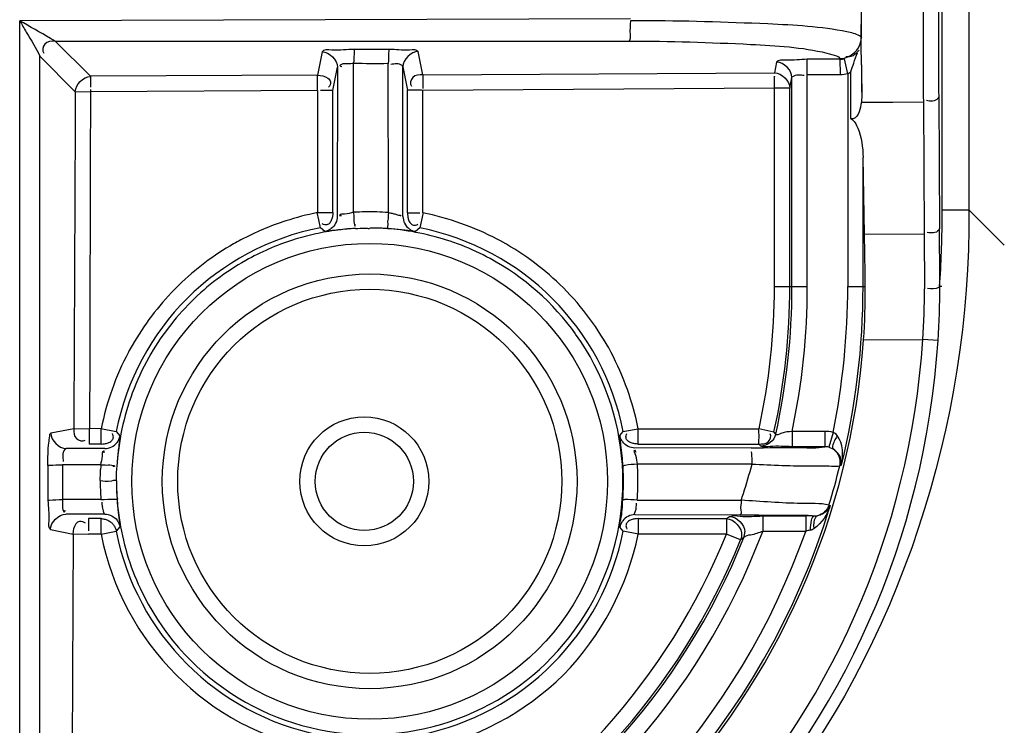
# Model space of a CAD drawing. Extents: x 3026 to 6645, y -287 to 2207.
# Drawn here: x 4490 to 4523, y 914 to 937 of the extents above; entities that cross this region are included whole.
import ezdxf

# ---------------------------------------------------------------- set-up
doc = ezdxf.new("R2010")
doc.units = 0
doc.header["$LTSCALE"] = 115.6375
doc.layers.get('0').update_dxf_attribs({"linetype": 'CONTINUOUS'})

msp = doc.modelspace()

# ---------------------------------------------------------------- linework, layer by layer
at = {"color": 7, "linetype": 'Continuous'}
for p, q in [((4520.529, 930.464), (4520.529, 1327.801)), ((4521.396, 1236.869), (4521.396, 930.464)), ((4510.371, 936.685), (4490.484, 936.619)), ((4490.484, 911.13), (4490.484, 936.619)), ((4517.91, 936.053), (4517.889, 936.087)), ((4517.892, 935.664), (4517.889, 936.087)), ((4492.792, 934.808), (4491.64, 935.957)), ((4491.64, 935.956), (4510.334, 935.956)), ((4491.144, 911.166), (4491.144, 935.461)), ((4491.144, 935.46), (4492.295, 934.308)), ((4500.33, 935.606), (4500.178, 934.844)), ((4501.386, 935.697), (4502.514, 935.697)), ((4503.609, 934.861), (4503.458, 935.616)), ((4517.207, 935.367), (4517.196, 935.385)), ((4517.451, 934.894), (4517.348, 935.381)), ((4517.895, 935.371), (4517.892, 935.664)), ((4500.68, 934.344), (4500.832, 935.105)), ((4500.832, 935.105), (4500.828, 930.246)), ((4501.356, 930.379), (4501.36, 935.222)), ((4502.493, 930.371), (4502.488, 935.216)), ((4502.96, 935.115), (4503.111, 934.361)), ((4502.964, 930.242), (4502.96, 935.115)), ((4515.133, 935.271), (4515.064, 934.92)), ((4517.207, 935.367), (4516.132, 935.362)), ((4516.135, 934.863), (4516.132, 935.361)), ((4517.21, 934.869), (4517.207, 935.367)), ((4517.897, 935.179), (4517.895, 935.371)), ((4500.178, 934.844), (4492.792, 934.808)), ((4500.18, 934.344), (4500.178, 934.842)), ((4503.608, 934.859), (4503.608, 934.828)), ((4503.609, 934.861), (4515.064, 934.92)), ((4515.565, 934.42), (4515.635, 934.772)), ((4515.635, 927.965), (4515.635, 934.772)), ((4516.135, 934.863), (4517.21, 934.869)), ((4516.135, 927.965), (4516.135, 934.863)), ((4517.451, 934.894), (4517.451, 927.965)), ((4517.55, 933.43), (4517.55, 934.959)), ((4517.91, 934.294), (4517.91, 934.959)), ((4515.065, 934.42), (4503.612, 934.35)), ((4515.561, 934.42), (4515.065, 934.42)), ((4515.065, 927.965), (4515.065, 934.42)), ((4515.565, 927.965), (4515.565, 934.42)), ((4492.295, 934.309), (4492.793, 934.308)), ((4492.793, 934.38), (4492.793, 934.308)), ((4500.18, 934.344), (4492.793, 934.308)), ((4500.18, 934.344), (4500.18, 932.361)), ((4500.68, 932.361), (4500.68, 934.344)), ((4503.111, 930.363), (4503.111, 934.361)), ((4503.612, 932.361), (4503.612, 934.35)), ((4520.413, 934.148), (4520.44, 929.854)), ((4517.894, 933.966), (4518.915, 933.971)), ((4518.915, 933.971), (4519.914, 933.976)), ((4519.914, 933.976), (4519.941, 929.682)), ((4500.18, 932.361), (4500.179, 930.37)), ((4500.68, 930.368), (4500.68, 932.361)), ((4503.611, 930.363), (4503.612, 932.361)), ((4517.998, 929.672), (4517.95, 932.167)), ((4517.95, 927.965), (4517.95, 932.167)), ((4500.226, 930.131), (4500.172, 930.375)), ((4500.18, 930.368), (4500.656, 930.368)), ((4500.656, 930.368), (4500.68, 930.368)), ((4500.828, 930.246), (4500.826, 930.247)), ((4503.111, 930.363), (4503.167, 930.362)), ((4503.619, 930.37), (4503.514, 929.872)), ((4520.529, 930.464), (4521.396, 930.464)), ((4522.55, 929.309), (4521.396, 930.464)), ((4500.276, 929.877), (4500.226, 930.131)), ((4500.42, 929.754), (4500.276, 929.877)), ((4503.514, 929.872), (4503.371, 929.751)), ((4517.998, 929.672), (4519.941, 929.682)), ((4519.941, 929.682), (4519.949, 927.883)), ((4515.065, 927.965), (4516.135, 927.965)), ((4517.451, 927.965), (4518.022, 927.965)), ((4520.515, 927.965), (4520.449, 927.965)), ((4517.969, 926.229), (4519.895, 926.239)), ((4520.394, 926.206), (4519.895, 926.239)), ((4492.245, 923.334), (4491.497, 923.185)), ((4492.245, 923.337), (4492.743, 923.334)), ((4493.136, 923.334), (4492.754, 923.337)), ((4493.129, 923.343), (4493.626, 923.238)), ((4493.627, 923.238), (4493.75, 923.097)), ((4510.029, 923.11), (4510.137, 923.241)), ((4510.138, 923.238), (4510.433, 923.297)), ((4510.433, 923.297), (4510.628, 923.334)), ((4510.628, 923.334), (4514.561, 923.334)), ((4510.628, 922.834), (4510.628, 923.334)), ((4514.554, 923.343), (4515.049, 923.227)), ((4515.105, 923.155), (4515.049, 923.227)), ((4516.703, 923.247), (4515.637, 923.247)), ((4515.637, 923.247), (4515.637, 922.747)), ((4516.703, 923.247), (4516.703, 922.747)), ((4516.973, 923.21), (4516.839, 922.729)), ((4493.136, 922.834), (4493.136, 923.023)), ((4514.561, 922.834), (4514.561, 922.956)), ((4493.258, 922.687), (4491.995, 922.685)), ((4492.743, 922.863), (4492.743, 922.834)), ((4493.136, 922.834), (4492.743, 922.834)), ((4493.258, 922.687), (4493.257, 922.688)), ((4514.305, 922.708), (4510.52, 922.704)), ((4510.628, 922.834), (4514.561, 922.834)), ((4514.617, 922.764), (4514.561, 922.834)), ((4516.703, 922.747), (4515.637, 922.747)), ((4491.405, 922.134), (4491.405, 921)), ((4493.123, 922.16), (4491.876, 922.159)), ((4514.335, 922.181), (4510.601, 922.177)), ((4517.246, 922.145), (4517.194, 922.129)), ((4493.128, 921.024), (4491.876, 921.024)), ((4510.595, 921.006), (4513.98, 921.003)), ((4516.841, 920.843), (4516.884, 920.828)), ((4493.258, 920.551), (4491.985, 920.552)), ((4492.727, 920.351), (4492.726, 920.154)), ((4493.132, 920.404), (4492.727, 920.404)), ((4510.521, 920.534), (4513.95, 920.53)), ((4510.628, 920.404), (4513.499, 920.404)), ((4510.628, 920.404), (4510.628, 919.904)), ((4513.499, 920.404), (4513.603, 920.474)), ((4513.499, 920.404), (4513.499, 919.904)), ((4514.682, 920.491), (4516.083, 920.491)), ((4514.682, 920.491), (4514.682, 919.991)), ((4516.083, 920.491), (4516.083, 919.991)), ((4491.487, 920.054), (4492.228, 919.904)), ((4492.726, 920.154), (4492.726, 920.005)), ((4493.136, 919.904), (4493.136, 920.254)), ((4493.136, 919.904), (4493.626, 920)), ((4493.749, 920.14), (4493.627, 920)), ((4510.138, 920), (4510.03, 920.127)), ((4510.635, 919.895), (4510.138, 920)), ((4516.083, 919.991), (4514.682, 919.991)), ((4492.228, 919.906), (4492.162, 906.433)), ((4492.228, 919.906), (4492.726, 919.904)), ((4493.136, 919.904), (4492.726, 919.904)), ((4513.499, 919.904), (4510.628, 919.904)), ((4513.963, 919.717), (4513.499, 919.904)), ((4514.067, 919.789), (4513.962, 919.716))]:
    msp.add_line(p, q, dxfattribs=at)
for points in [[(4517.451, 934.894), (4517.502, 934.925), (4517.55, 934.959)], [(4517.111, 923.111), (4517.07, 923.153), (4517.023, 923.187), (4516.973, 923.21)], [(4516.839, 922.729), (4516.89, 922.712), (4516.94, 922.69), (4516.986, 922.664)], [(4513.996, 919.845), (4513.994, 919.835), (4513.981, 919.772), (4513.962, 919.716)]]:
    msp.add_lwpolyline(points, dxfattribs=at)
for centre, radius in [((4501.882, 921.619), 7.747), ((4501.882, 921.619), 6.753), ((4501.882, 921.619), 6.253), ((4501.706, 921.619), 2.1), ((4501.706, 921.619), 1.6)]:
    msp.add_circle(centre, radius, dxfattribs=at)
for centre, radius, start, end in [((4602.592, 937.018), 84.708, 180.07079, 180.3534), ((5079.654, 937.484), 559.751, 180.05733, 180.35906), ((5025.988, 937.342), 505.585, 180.04462, 180.36197), ((4510.421, 836.643), 99.976, 89.82238, 90.02833), ((4517.206, 936.061), 0.694, 270.1021, 281.7965), ((4666.784, 936.903), 148.897, 180.66322, 181.00384), ((4521.681, 934.812), 18.073, 179.949, 181.2748), ((4517.204, 936.063), 1.194, 270.2893, 281.9291), ((4502.114, 920.909), 9.657, 101.5599, 107.8783), ((4501.863, 921.629), 8.765, 90.8372, 93.3162), ((4501.862, 921.653), 8.741, 88.3502, 90.8358), ((4501.862, 921.629), 8.765, 85.8704, 88.3488), ((4510.328, 929.786), 7.857, 175.7293, 177.6549), ((4503.226, 943.833), 13.471, 269.7528, 270.6066), ((4503.174, 949.856), 19.494, 270.5715, 271.0036), ((4483.939, 930.464), 36.59, 359.5972, 0), ((4484.705, 930.452), 35.825, 356.0255, 359.6085), ((4501.882, 921.619), 8.413, 101.0076, 168.9049), ((4501.884, 921.607), 8.259, 102.9068, 107.724), ((4501.897, 921.538), 8.329, 98.0797, 102.8911), ((4501.912, 921.441), 8.428, 97.0898, 98.0885), ((4502.001, 919.658), 10.213, 93.2526, 97.1164), ((4501.91, 921.464), 8.404, 93.3307, 97.0934), ((4501.875, 921.599), 8.269, 85.9407, 89.9523), ((4501.875, 921.6), 8.267, 82.9968, 85.9418), ((4501.742, 919.616), 10.257, 83.4216, 85.8468), ((4501.874, 921.597), 8.27, 75.9218, 82.9921), ((4501.882, 921.619), 8.413, 11.0951, 78.8173), ((4501.864, 921.575), 8.294, 61.647, 75.8911), ((4346.972, 926.406), 171.057, 0.52236, 1.0942), ((3980.219, 926.418), 540.232, 0.16408, 0.36445), ((4501.881, 921.623), 8.909, 119.8353, 134.2429), ((4501.741, 921.846), 8.646, 117.9458, 119.7655), ((4501.896, 921.591), 8.278, 107.769, 119.3003), ((4502.051, 921.891), 8.594, 61.1119, 62.4075), ((4501.904, 921.589), 8.283, 119.3461, 134.8032), ((4501.933, 921.567), 8.985, 134.2293, 135.4654), ((4501.868, 921.628), 8.896, 135.4483, 150.2169), ((4493.449, 927.974), 21.616, 347.6054, 359.9765), ((4493.53, 927.965), 22.035, 347.5819, 0), ((4493.53, 927.965), 22.105, 347.4324, 0), ((4493.53, 927.965), 22.605, 347.9523, 360), ((4493.53, 927.965), 23.921, 348.5338, 0), ((4493.53, 927.965), 24.42, 346.2123, 0), ((4496.34, 927.76), 21.683, 355.9525, 0.5427), ((4497.017, 927.818), 22.933, 356.0504, 0.1616), ((4494.663, 927.892), 25.786, 356.2522, 0.1636), ((4501.913, 921.596), 8.285, 134.8801, 150.7046), ((4501.882, 921.619), 8.247, 204.988, 35.5745), ((4493.53, 927.965), 26.421, 276.7057, 356.2535), ((4493.53, 927.965), 26.921, 276.7057, 356.2535), ((4493.53, 927.965), 24.5, 277.5249, 355.9372), ((4501.629, 921.778), 8.615, 150.2948, 151.9869), ((4501.903, 921.609), 8.27, 150.7486, 159.6059), ((4501.892, 921.615), 8.257, 159.6158, 168.0541), ((4485.898, 923.184), 7.238, 0.2878, 1.2081), ((4501.902, 921.614), 8.267, 168.0645, 176.6965), ((4516.702, 922.234), 1.013, 74.4678, 89.9531), ((4493.259, 923.186), 0.5, 322.8184, 349.6977), ((4503.593, 921.515), 9.962, 173.9223, 176.6882), ((4516.704, 922.236), 0.512, 74.619, 90.0541), ((4496.311, 921.831), 3.199, 174.1312, 176.971), ((4501.882, 921.61), 8.266, 0.9811, 3.5341), ((4501.853, 921.637), 8.765, 0.9785, 3.5306), ((4493.701, 927.765), 21.377, 342.1797, 344.8569), ((4493.563, 927.915), 24.328, 343.0994, 346.2422), ((4501.892, 921.611), 8.784, 179.7695, 182.4783), ((4501.882, 921.621), 8.247, 179.9045, 183.8919), ((4501.906, 921.611), 8.242, 358.4195, 0.9796), ((4501.878, 921.638), 8.74, 358.4171, 0.977), ((4501.882, 921.612), 8.266, 355.8657, 358.418), ((4501.853, 921.639), 8.765, 355.8627, 358.4155), ((4501.891, 921.611), 8.783, 182.4785, 183.8329), ((4501.89, 921.621), 8.255, 183.89, 188.2623), ((4503.75, 921.739), 10.12, 184.0031, 186.4609), ((4493.858, 927.715), 21.211, 341.5528, 342.1787), ((4495.412, 921.194), 2.272, 186.4676, 187.5978), ((4495.05, 921.143), 1.906, 187.5349, 190.7803), ((4493.53, 927.965), 24.42, 292.1307, 343.0085), ((4501.89, 921.623), 8.255, 188.2713, 196.5688), ((4516.085, 858.48), 62.011, 89.748, 90.00232), ((4516.364, 921.053), 0.562, 269.3575, 280.7461), ((4501.882, 921.619), 8.413, 191.0951, 258.832), ((4493.53, 927.965), 23.921, 294.1763, 340.5277), ((4493.53, 927.965), 22.605, 295.6827, 339.344), ((4501.882, 921.619), 8.413, 281.1827, 348.9049), ((4519.956, 906.303), 14.226, 105.1599, 105.7975), ((4501.882, 921.619), 8.913, 191.0951, 258.8173), ((4493.53, 927.965), 22.105, 296.7382, 338.2921), ((4493.53, 927.965), 22.035, 297.0388, 338.0168), ((4493.53, 927.965), 21.535, 297.9114, 338.0168), ((4513.601, 919.974), 0.502, 338.3662, 359.9793), ((4501.903, 921.628), 8.27, 196.5765, 204.9803)]:
    msp.add_arc(centre, radius, start, end, dxfattribs=at)
for points in [[(4517.889, 936.913), (4517.889, 936.622), (4517.889, 936.331), (4517.89, 936.04)], [(4517.89, 936.04), (4517.889, 936.192), (4517.887, 936.343), (4517.886, 936.495)], [(4517.798, 935.736), (4517.858, 935.839), (4517.891, 935.963), (4517.892, 936.082)], [(4517.196, 935.385), (4517.428, 935.387), (4517.681, 935.535), (4517.798, 935.736)], [(4500.33, 935.603), (4500.566, 935.604), (4500.832, 935.341), (4500.832, 935.105)], [(4503.46, 935.613), (4503.225, 935.613), (4502.96, 935.351), (4502.96, 935.115)], [(4517.818, 935.664), (4517.746, 935.575), (4517.661, 935.472), (4517.548, 935.45)], [(4517.647, 935.235), (4517.686, 935.349), (4517.724, 935.465), (4517.774, 935.575)], [(4502.488, 935.222), (4502.113, 935.214), (4501.736, 935.221), (4501.36, 935.222)], [(4515.635, 934.772), (4515.635, 935.007), (4515.37, 935.269), (4515.135, 935.27)], [(4517.55, 934.959), (4517.584, 935.05), (4517.616, 935.143), (4517.647, 935.235)], [(4492.295, 934.308), (4492.296, 934.542), (4492.556, 934.803), (4492.79, 934.806)], [(4515.065, 934.918), (4515.3, 934.918), (4515.565, 934.655), (4515.565, 934.42)], [(4492.295, 934.309), (4492.278, 930.652), (4492.262, 926.994), (4492.245, 923.337)], [(4492.793, 934.308), (4492.763, 930.651), (4492.783, 926.994), (4492.754, 923.337)], [(4517.91, 934.294), (4517.912, 934.184), (4517.907, 934.074), (4517.894, 933.966)], [(4517.894, 933.966), (4517.868, 933.767), (4517.82, 933.493), (4517.631, 933.425)], [(4517.55, 933.43), (4517.663, 933.369), (4517.732, 933.241), (4517.78, 933.122)], [(4517.78, 933.122), (4517.901, 932.823), (4517.944, 932.49), (4517.95, 932.167)], [(4506.031, 929.507), (4505.273, 929.904), (4504.449, 930.189), (4503.611, 930.363)], [(4499.15, 930.099), (4498.647, 929.937), (4498.156, 929.732), (4497.689, 929.484)], [(4500.828, 930.246), (4500.828, 930.097), (4500.748, 929.936), (4500.629, 929.847)], [(4502.964, 930.242), (4502.964, 930.094), (4503.044, 929.933), (4503.163, 929.844)], [(4501.422, 929.851), (4501.522, 929.858), (4501.622, 929.864), (4501.722, 929.863)], [(4502.485, 929.846), (4502.351, 929.856), (4502.216, 929.866), (4502.082, 929.866)], [(4508.189, 927.917), (4507.603, 928.504), (4506.929, 929.014), (4506.202, 929.415)], [(4508.59, 926.417), (4507.869, 927.424), (4506.893, 928.285), (4505.803, 928.874)], [(4509.744, 925.818), (4509.336, 926.587), (4508.804, 927.301), (4508.189, 927.917)], [(4494.024, 925.824), (4493.61, 925.046), (4493.313, 924.197), (4493.136, 923.334)], [(4510.628, 923.334), (4510.452, 924.195), (4510.156, 925.042), (4509.744, 925.818)], [(4514.561, 922.956), (4514.561, 923.07), (4514.563, 923.184), (4514.558, 923.298)], [(4491.497, 923.185), (4491.497, 922.95), (4491.76, 922.686), (4491.995, 922.685)], [(4493.258, 922.687), (4493.407, 922.687), (4493.567, 922.766), (4493.657, 922.884)], [(4510.52, 922.704), (4510.372, 922.704), (4510.211, 922.783), (4510.122, 922.902)], [(4515.105, 923.155), (4515.06, 922.952), (4514.826, 922.764), (4514.617, 922.764)], [(4517.247, 922.145), (4517.316, 922.463), (4517.3, 922.847), (4517.111, 923.111)], [(4510.132, 922.12), (4510.118, 922.348), (4510.095, 922.576), (4510.066, 922.803)], [(4517.208, 922.249), (4517.208, 922.406), (4517.116, 922.577), (4516.986, 922.664)], [(4491.876, 922.158), (4491.885, 921.781), (4491.877, 921.403), (4491.876, 921.025)], [(4493.108, 921.646), (4493.109, 921.764), (4493.11, 921.882), (4493.116, 922)], [(4510.601, 922.177), (4510.467, 922.168), (4510.333, 922.16), (4510.2, 922.138)], [(4493.128, 921.024), (4493.276, 921.035), (4493.425, 921.045), (4493.574, 921.042)], [(4510.595, 921.006), (4510.46, 921.016), (4510.325, 921.025), (4510.19, 921.023)], [(4516.884, 920.829), (4516.788, 920.541), (4516.612, 920.252), (4516.358, 920.086)], [(4516.841, 920.843), (4516.792, 920.682), (4516.634, 920.536), (4516.469, 920.5)], [(4491.487, 920.054), (4491.488, 920.289), (4491.751, 920.552), (4491.985, 920.552)], [(4493.258, 920.551), (4493.406, 920.551), (4493.568, 920.47), (4493.657, 920.35)], [(4493.694, 920.6), (4493.706, 920.492), (4493.72, 920.384), (4493.734, 920.276)], [(4510.521, 920.534), (4510.372, 920.534), (4510.211, 920.453), (4510.122, 920.334)], [(4513.499, 920.404), (4513.748, 920.404), (4514.025, 920.093), (4513.996, 919.845)], [(4513.603, 920.474), (4513.839, 920.474), (4514.103, 920.21), (4514.103, 919.974)]]:
    msp.add_open_spline(points, degree=3, dxfattribs=at)
for points, knots in [([(4490.484, 936.619), (4490.556, 936.495), (4490.774, 936.109), (4491.019, 935.735), (4491.144, 935.461)], [0, 0, 0, 0, 0.321162, 1, 1, 1, 1]), ([(4491.64, 935.956), (4491.587, 935.982), (4491.203, 936.207), (4490.817, 936.425), (4490.484, 936.619)], [0, 0, 0, 0, 0.132792, 1, 1, 1, 1]), ([(4510.372, 936.619), (4510.371, 936.468), (4510.343, 936.258), (4510.374, 936.015), (4510.334, 935.956)], [0, 0, 0, 0, 0.678635, 1, 1, 1, 1]), ([(4517.425, 936.254), (4516.579, 936.427), (4514.334, 936.547), (4512.103, 936.614), (4510.731, 936.618)], [0, 0, 0, 0, 0.386263, 1, 1, 1, 1]), ([(4517.892, 936.082), (4517.879, 936.101), (4517.735, 936.198), (4517.566, 936.225), (4517.425, 936.254)], [0, 0, 0, 0, 0.137452, 1, 1, 1, 1]), ([(4491.64, 935.956), (4491.522, 935.955), (4491.264, 935.943), (4491.212, 935.639), (4491.273, 935.561)], [0, 0, 0, 0, 0.542763, 1, 1, 1, 1]), ([(4500.33, 935.606), (4500.381, 935.701), (4500.843, 935.629), (4501.14, 935.697), (4501.386, 935.697)], [0, 0, 0, 0, 0.305647, 1, 1, 1, 1]), ([(4502.514, 935.697), (4502.737, 935.697), (4503, 935.638), (4503.415, 935.7), (4503.458, 935.616)], [0, 0, 0, 0, 0.701505, 1, 1, 1, 1]), ([(4510.334, 935.956), (4511.653, 935.956), (4513.798, 935.886), (4515.962, 935.759), (4516.773, 935.566)], [0, 0, 0, 0, 0.612896, 1, 1, 1, 1]), ([(4501.386, 935.695), (4501.378, 935.682), (4501.373, 935.515), (4501.361, 935.365), (4501.36, 935.222)], [0, 0, 0, 0, 0.098969, 1, 1, 1, 1]), ([(4502.514, 935.695), (4502.506, 935.682), (4502.501, 935.515), (4502.489, 935.365), (4502.488, 935.222)], [0, 0, 0, 0, 0.099132, 1, 1, 1, 1]), ([(4516.773, 935.566), (4516.827, 935.553), (4516.97, 935.511), (4517.146, 935.469), (4517.197, 935.385)], [0, 0, 0, 0, 0.363466, 1, 1, 1, 1]), ([(4517.548, 935.45), (4517.524, 935.445), (4517.472, 935.44), (4517.42, 935.443), (4517.391, 935.447)], [0, 0, 0, 0, 0.458925, 1, 1, 1, 1]), ([(4501.36, 935.222), (4501.299, 935.222), (4501.155, 935.208), (4501.018, 935.233), (4500.882, 935.153), (4500.949, 935.133), (4500.972, 935.126)], [0, 0, 0, 0, 0.341458, 0.784791, 0.864368, 1, 1, 1, 1]), ([(4502.96, 935.115), (4502.959, 935.131), (4502.862, 935.248), (4502.692, 935.214), (4502.572, 935.19)], [0, 0, 0, 0, 0.114039, 1, 1, 1, 1]), ([(4516.132, 935.362), (4515.898, 935.36), (4515.601, 935.308), (4515.196, 935.35), (4515.133, 935.271)], [0, 0, 0, 0, 0.699067, 1, 1, 1, 1]), ([(4492.792, 934.807), (4492.79, 934.799), (4492.795, 934.68), (4492.792, 934.564), (4492.792, 934.455)], [0, 0, 0, 0, 0.070855, 1, 1, 1, 1]), ([(4500.18, 934.842), (4500.298, 934.842), (4500.474, 934.814), (4500.643, 934.621), (4500.582, 934.5), (4500.543, 934.452)], [0, 0, 0, 0, 0.514175, 0.731658, 1, 1, 1, 1]), ([(4503.611, 934.859), (4503.498, 934.859), (4503.25, 934.853), (4503.186, 934.565), (4503.239, 934.485)], [0, 0, 0, 0, 0.539049, 1, 1, 1, 1]), ([(4515.065, 934.42), (4515.065, 934.477), (4515.064, 934.549), (4515.063, 934.877), (4515.065, 934.806)], [0, 0, 0, 0, 0.447383, 1, 1, 1, 1]), ([(4515.635, 934.772), (4515.636, 934.785), (4515.764, 934.881), (4515.911, 934.855), (4516.036, 934.842)], [0, 0, 0, 0, 0.098602, 1, 1, 1, 1]), ([(4500.68, 934.344), (4500.672, 934.342), (4500.536, 934.358), (4500.406, 934.344), (4500.282, 934.344)], [0, 0, 0, 0, 0.066209, 1, 1, 1, 1]), ([(4503.613, 934.35), (4503.551, 934.357), (4503.383, 934.365), (4503.215, 934.353), (4503.111, 934.361)], [0, 0, 0, 0, 0.373891, 1, 1, 1, 1]), ([(4520.413, 934.148), (4520.412, 934.126), (4520.333, 933.987), (4520.135, 933.988), (4520.013, 934.02)], [0, 0, 0, 0, 0.148002, 1, 1, 1, 1]), ([(4517.631, 933.425), (4517.619, 933.42), (4517.59, 933.415), (4517.563, 933.423), (4517.55, 933.43)], [0, 0, 0, 0, 0.494617, 1, 1, 1, 1]), ([(4521.396, 930.464), (4521.463, 923.552), (4517.977, 912.557), (4507.027, 903.49), (4500.217, 901.208), (4496.756, 900.64)], [0, 0, 0, 0, 0.496444, 0.748138, 1, 1, 1, 1]), ([(4500.68, 930.368), (4500.68, 930.331), (4500.674, 930.254), (4500.656, 930.178), (4500.643, 930.141)], [0, 0, 0, 0, 0.484968, 1, 1, 1, 1]), ([(4500.904, 930.276), (4500.903, 930.272), (4500.939, 930.279), (4500.949, 930.277), (4500.965, 930.279)], [0, 0, 0, 0, 0.226662, 1, 1, 1, 1]), ([(4501.356, 930.379), (4501.259, 930.364), (4501.142, 930.302), (4500.918, 930.331), (4500.904, 930.276)], [0, 0, 0, 0, 0.635371, 1, 1, 1, 1]), ([(4501.356, 930.379), (4501.359, 930.317), (4501.373, 930.167), (4501.365, 930.05), (4501.405, 929.895), (4501.405, 929.971), (4501.405, 929.994)], [0, 0, 0, 0, 0.350217, 0.804158, 0.867108, 1, 1, 1, 1]), ([(4502.493, 930.371), (4502.532, 930.364), (4502.611, 930.347), (4502.69, 930.328), (4502.73, 930.318)], [0, 0, 0, 0, 0.492493, 1, 1, 1, 1]), ([(4502.73, 930.318), (4502.77, 930.308), (4502.815, 930.283), (4502.895, 930.285), (4502.9, 930.268)], [0, 0, 0, 0, 0.697863, 1, 1, 1, 1]), ([(4502.9, 930.268), (4502.901, 930.264), (4502.868, 930.273), (4502.859, 930.272), (4502.845, 930.274)], [0, 0, 0, 0, 0.223824, 1, 1, 1, 1]), ([(4503.111, 930.363), (4503.111, 930.325), (4503.117, 930.249), (4503.135, 930.173), (4503.148, 930.136)], [0, 0, 0, 0, 0.485041, 1, 1, 1, 1]), ([(4500.483, 929.971), (4500.461, 929.966), (4500.41, 929.968), (4500.362, 929.986), (4500.337, 929.999)], [0, 0, 0, 0, 0.444824, 1, 1, 1, 1]), ([(4500.643, 930.141), (4500.628, 930.101), (4500.593, 930.027), (4500.521, 929.978), (4500.483, 929.971)], [0, 0, 0, 0, 0.528357, 1, 1, 1, 1]), ([(4502.485, 929.846), (4502.462, 929.855), (4502.492, 929.977), (4502.475, 930.044), (4502.478, 930.107)], [0, 0, 0, 0, 0.272268, 1, 1, 1, 1]), ([(4503.148, 930.136), (4503.162, 930.096), (4503.197, 930.022), (4503.27, 929.973), (4503.307, 929.966)], [0, 0, 0, 0, 0.528201, 1, 1, 1, 1]), ([(4503.307, 929.966), (4503.329, 929.962), (4503.38, 929.963), (4503.428, 929.981), (4503.453, 929.994)], [0, 0, 0, 0, 0.444956, 1, 1, 1, 1]), ([(4500.506, 929.762), (4500.485, 929.759), (4500.455, 929.757), (4500.425, 929.752), (4500.416, 929.754)], [0, 0, 0, 0, 0.713945, 1, 1, 1, 1]), ([(4500.629, 929.847), (4500.597, 929.824), (4500.53, 929.785), (4500.457, 929.761), (4500.42, 929.754)], [0, 0, 0, 0, 0.51265, 1, 1, 1, 1]), ([(4500.736, 929.792), (4500.692, 929.786), (4500.616, 929.777), (4500.539, 929.766), (4500.506, 929.762)], [0, 0, 0, 0, 0.568483, 1, 1, 1, 1]), ([(4501.722, 929.863), (4501.748, 929.862), (4501.798, 929.86), (4501.849, 929.856), (4501.874, 929.853)], [0, 0, 0, 0, 0.507124, 1, 1, 1, 1]), ([(4502.082, 929.866), (4502.055, 929.865), (4502.003, 929.864), (4501.951, 929.86), (4501.926, 929.858)], [0, 0, 0, 0, 0.514062, 1, 1, 1, 1]), ([(4503.374, 929.75), (4503.362, 929.748), (4503.207, 929.778), (4503.058, 929.79), (4502.917, 929.806)], [0, 0, 0, 0, 0.07807, 1, 1, 1, 1]), ([(4503.163, 929.844), (4503.194, 929.821), (4503.261, 929.782), (4503.334, 929.758), (4503.371, 929.751)], [0, 0, 0, 0, 0.512597, 1, 1, 1, 1]), ([(4520.44, 929.854), (4520.439, 929.833), (4520.36, 929.693), (4520.163, 929.694), (4520.041, 929.727)], [0, 0, 0, 0, 0.147999, 1, 1, 1, 1]), ([(4520.449, 927.965), (4520.448, 927.952), (4520.313, 927.865), (4520.173, 927.889), (4520.049, 927.904)], [0, 0, 0, 0, 0.095362, 1, 1, 1, 1]), ([(4492.245, 923.334), (4492.245, 923.222), (4492.25, 922.976), (4492.535, 922.911), (4492.616, 922.963)], [0, 0, 0, 0, 0.538498, 1, 1, 1, 1]), ([(4492.754, 923.337), (4492.748, 923.287), (4492.74, 923.129), (4492.745, 922.971), (4492.743, 922.863)], [0, 0, 0, 0, 0.317718, 1, 1, 1, 1]), ([(4493.136, 923.023), (4493.136, 923.054), (4493.136, 923.12), (4493.136, 923.186), (4493.136, 923.22)], [0, 0, 0, 0, 0.470714, 1, 1, 1, 1]), ([(4515.637, 923.247), (4515.518, 923.22), (4515.374, 923.251), (4515.131, 923.103), (4515.105, 923.155)], [0, 0, 0, 0, 0.677549, 1, 1, 1, 1]), ([(4491.405, 922.134), (4491.405, 922.379), (4491.401, 922.739), (4491.461, 923.028), (4491.466, 923.185), (4491.497, 923.187)], [0, 0, 0, 0, 0.693824, 0.914127, 1, 1, 1, 1]), ([(4493.136, 922.834), (4493.173, 922.834), (4493.25, 922.841), (4493.325, 922.859), (4493.363, 922.872)], [0, 0, 0, 0, 0.485, 1, 1, 1, 1]), ([(4493.363, 922.872), (4493.402, 922.886), (4493.477, 922.921), (4493.526, 922.994), (4493.533, 923.031)], [0, 0, 0, 0, 0.528292, 1, 1, 1, 1]), ([(4493.533, 923.031), (4493.537, 923.053), (4493.536, 923.104), (4493.518, 923.152), (4493.505, 923.177)], [0, 0, 0, 0, 0.444877, 1, 1, 1, 1]), ([(4493.75, 923.097), (4493.751, 923.082), (4493.725, 922.905), (4493.705, 922.731), (4493.688, 922.57)], [0, 0, 0, 0, 0.085601, 1, 1, 1, 1]), ([(4510.037, 923.022), (4510.034, 923.043), (4510.031, 923.074), (4510.027, 923.104), (4510.028, 923.113)], [0, 0, 0, 0, 0.698431, 1, 1, 1, 1]), ([(4510.122, 922.902), (4510.099, 922.934), (4510.06, 923), (4510.036, 923.074), (4510.029, 923.11)], [0, 0, 0, 0, 0.512639, 1, 1, 1, 1]), ([(4510.066, 922.803), (4510.061, 922.845), (4510.051, 922.918), (4510.041, 922.991), (4510.037, 923.022)], [0, 0, 0, 0, 0.570295, 1, 1, 1, 1]), ([(4510.23, 923.032), (4510.226, 923.054), (4510.228, 923.106), (4510.246, 923.153), (4510.259, 923.178)], [0, 0, 0, 0, 0.444596, 1, 1, 1, 1]), ([(4510.401, 922.872), (4510.361, 922.887), (4510.286, 922.922), (4510.237, 922.995), (4510.23, 923.032)], [0, 0, 0, 0, 0.528544, 1, 1, 1, 1]), ([(4510.628, 922.834), (4510.591, 922.834), (4510.514, 922.841), (4510.438, 922.859), (4510.401, 922.872)], [0, 0, 0, 0, 0.484887, 1, 1, 1, 1]), ([(4514.561, 922.834), (4514.664, 922.834), (4514.887, 922.835), (4514.968, 923.088), (4514.93, 923.17)], [0, 0, 0, 0, 0.53088, 1, 1, 1, 1]), ([(4517.111, 923.111), (4517.083, 923.064), (4517.022, 922.937), (4516.911, 922.733), (4516.986, 922.664)], [0, 0, 0, 0, 0.349317, 1, 1, 1, 1]), ([(4491.995, 922.685), (4491.978, 922.684), (4491.858, 922.568), (4491.884, 922.395), (4491.903, 922.265)], [0, 0, 0, 0, 0.115974, 1, 1, 1, 1]), ([(4493.123, 922.16), (4493.138, 922.256), (4493.199, 922.373), (4493.171, 922.599), (4493.226, 922.611)], [0, 0, 0, 0, 0.635385, 1, 1, 1, 1]), ([(4493.226, 922.611), (4493.231, 922.612), (4493.226, 922.577), (4493.227, 922.566), (4493.225, 922.551)], [0, 0, 0, 0, 0.228787, 1, 1, 1, 1]), ([(4510.601, 922.177), (4510.586, 922.274), (4510.606, 922.387), (4510.468, 922.616), (4510.522, 922.63)], [0, 0, 0, 0, 0.63905, 1, 1, 1, 1]), ([(4510.522, 922.63), (4510.527, 922.631), (4510.533, 922.599), (4510.542, 922.587), (4510.547, 922.572)], [0, 0, 0, 0, 0.244276, 1, 1, 1, 1]), ([(4514.305, 922.708), (4514.845, 922.708), (4515.639, 922.753), (4516.45, 922.69), (4516.703, 922.747)], [0, 0, 0, 0, 0.675759, 1, 1, 1, 1]), ([(4514.335, 922.181), (4514.335, 922.241), (4514.34, 922.312), (4514.317, 922.641), (4514.311, 922.571)], [0, 0, 0, 0, 0.461344, 1, 1, 1, 1]), ([(4515.637, 922.747), (4515.4, 922.747), (4515.071, 922.79), (4514.71, 922.72), (4514.617, 922.764)], [0, 0, 0, 0, 0.698663, 1, 1, 1, 1]), ([(4517.246, 922.145), (4517.264, 922.279), (4517.195, 922.497), (4517.041, 922.63), (4516.986, 922.664)], [0, 0, 0, 0, 0.674453, 1, 1, 1, 1]), ([(4517.194, 922.129), (4517.198, 922.148), (4517.206, 922.188), (4517.208, 922.228), (4517.208, 922.249)], [0, 0, 0, 0, 0.487694, 1, 1, 1, 1]), ([(4491.405, 922.134), (4491.419, 922.142), (4491.584, 922.146), (4491.735, 922.158), (4491.876, 922.158)], [0, 0, 0, 0, 0.098928, 1, 1, 1, 1]), ([(4493.123, 922.16), (4493.185, 922.156), (4493.337, 922.143), (4493.458, 922.161), (4493.614, 922.113), (4493.54, 922.104), (4493.518, 922.101)], [0, 0, 0, 0, 0.349076, 0.80207, 0.869914, 1, 1, 1, 1]), ([(4493.637, 921.777), (4493.637, 921.804), (4493.639, 921.858), (4493.641, 921.913), (4493.642, 921.94)], [0, 0, 0, 0, 0.500134, 1, 1, 1, 1]), ([(4493.642, 921.94), (4493.644, 921.965), (4493.647, 922.015), (4493.653, 922.065), (4493.656, 922.09)], [0, 0, 0, 0, 0.500833, 1, 1, 1, 1]), ([(4510.2, 922.138), (4510.184, 922.135), (4510.165, 922.129), (4510.134, 922.126), (4510.132, 922.12)], [0, 0, 0, 0, 0.720235, 1, 1, 1, 1]), ([(4514.335, 922.181), (4514.988, 922.154), (4515.857, 922.103), (4516.801, 922.133), (4517.108, 922.102), (4517.194, 922.129)], [0, 0, 0, 0, 0.685853, 0.905964, 1, 1, 1, 1]), ([(4493.108, 921.646), (4493.234, 921.644), (4493.321, 921.588), (4493.653, 921.681), (4493.633, 921.635)], [0, 0, 0, 0, 0.71566, 1, 1, 1, 1]), ([(4493.635, 921.635), (4493.635, 921.604), (4493.634, 921.54), (4493.634, 921.476), (4493.634, 921.444)], [0, 0, 0, 0, 0.491541, 1, 1, 1, 1]), ([(4493.636, 921.635), (4493.636, 921.659), (4493.636, 921.706), (4493.637, 921.753), (4493.637, 921.777)], [0, 0, 0, 0, 0.49906, 1, 1, 1, 1]), ([(4493.634, 921.444), (4493.635, 921.411), (4493.636, 921.344), (4493.64, 921.277), (4493.642, 921.244)], [0, 0, 0, 0, 0.498692, 1, 1, 1, 1]), ([(4491.405, 921), (4491.419, 921.008), (4491.584, 921.012), (4491.734, 921.025), (4491.876, 921.025)], [0, 0, 0, 0, 0.098793, 1, 1, 1, 1]), ([(4491.405, 921), (4491.406, 920.777), (4491.462, 920.508), (4491.406, 920.102), (4491.487, 920.054)], [0, 0, 0, 0, 0.702259, 1, 1, 1, 1]), ([(4491.876, 921.024), (4491.877, 920.968), (4491.891, 920.839), (4491.865, 920.709), (4491.944, 920.596), (4491.961, 920.657), (4491.969, 920.679)], [0, 0, 0, 0, 0.347226, 0.782364, 0.858815, 1, 1, 1, 1]), ([(4493.574, 921.042), (4493.593, 921.041), (4493.615, 921.036), (4493.651, 921.039), (4493.654, 921.032)], [0, 0, 0, 0, 0.721742, 1, 1, 1, 1]), ([(4493.642, 921.244), (4493.644, 921.209), (4493.651, 921.141), (4493.661, 921.072), (4493.667, 921.039)], [0, 0, 0, 0, 0.505105, 1, 1, 1, 1]), ([(4510.029, 920.124), (4510.012, 920.208), (4510.109, 920.507), (4510.111, 920.803), (4510.126, 921.016)], [0, 0, 0, 0, 0.286195, 1, 1, 1, 1]), ([(4510.19, 921.023), (4510.174, 921.022), (4510.157, 921.019), (4510.129, 921.021), (4510.126, 921.016)], [0, 0, 0, 0, 0.721629, 1, 1, 1, 1]), ([(4513.98, 921.003), (4513.979, 920.892), (4513.939, 920.772), (4513.995, 920.543), (4513.95, 920.53)], [0, 0, 0, 0, 0.70187, 1, 1, 1, 1]), ([(4516.841, 920.843), (4516.549, 920.913), (4515.58, 920.873), (4514.634, 920.969), (4513.98, 921.003)], [0, 0, 0, 0, 0.314172, 1, 1, 1, 1]), ([(4493.258, 920.551), (4493.236, 920.556), (4493.217, 920.661), (4493.189, 920.727), (4493.178, 920.787)], [0, 0, 0, 0, 0.26933, 1, 1, 1, 1]), ([(4510.521, 920.534), (4510.491, 920.541), (4510.583, 920.728), (4510.563, 920.815), (4510.577, 920.91)], [0, 0, 0, 0, 0.245641, 1, 1, 1, 1]), ([(4516.884, 920.828), (4516.835, 920.713), (4516.696, 920.57), (4516.523, 920.511), (4516.469, 920.5)], [0, 0, 0, 0, 0.693774, 1, 1, 1, 1]), ([(4492.228, 919.904), (4492.228, 920.021), (4492.255, 920.196), (4492.448, 920.365), (4492.568, 920.303), (4492.616, 920.265)], [0, 0, 0, 0, 0.513902, 0.730775, 1, 1, 1, 1]), ([(4492.727, 920.404), (4492.726, 920.399), (4492.728, 920.382), (4492.727, 920.364), (4492.727, 920.351)], [0, 0, 0, 0, 0.263787, 1, 1, 1, 1]), ([(4493.115, 920.404), (4493.156, 920.405), (4493.238, 920.397), (4493.316, 920.371), (4493.353, 920.353)], [0, 0, 0, 0, 0.49588, 1, 1, 1, 1]), ([(4493.136, 920.388), (4493.136, 920.392), (4493.135, 920.397), (4493.134, 920.403), (4493.132, 920.404)], [0, 0, 0, 0, 0.691022, 1, 1, 1, 1]), ([(4493.136, 920.254), (4493.136, 920.281), (4493.136, 920.326), (4493.137, 920.371), (4493.136, 920.388)], [0, 0, 0, 0, 0.61257, 1, 1, 1, 1]), ([(4493.353, 920.353), (4493.373, 920.344), (4493.411, 920.323), (4493.445, 920.297), (4493.461, 920.283)], [0, 0, 0, 0, 0.503906, 1, 1, 1, 1]), ([(4493.657, 920.35), (4493.68, 920.319), (4493.719, 920.251), (4493.743, 920.177), (4493.749, 920.14)], [0, 0, 0, 0, 0.51015, 1, 1, 1, 1]), ([(4510.122, 920.334), (4510.099, 920.302), (4510.06, 920.236), (4510.037, 920.163), (4510.03, 920.127)], [0, 0, 0, 0, 0.512626, 1, 1, 1, 1]), ([(4510.402, 920.366), (4510.362, 920.352), (4510.287, 920.317), (4510.238, 920.245), (4510.231, 920.208)], [0, 0, 0, 0, 0.528289, 1, 1, 1, 1]), ([(4510.628, 920.404), (4510.591, 920.404), (4510.514, 920.398), (4510.439, 920.38), (4510.402, 920.366)], [0, 0, 0, 0, 0.485, 1, 1, 1, 1]), ([(4513.603, 920.474), (4513.706, 920.521), (4514.087, 920.448), (4514.436, 920.491), (4514.682, 920.491)], [0, 0, 0, 0, 0.315276, 1, 1, 1, 1]), ([(4513.95, 920.53), (4514.492, 920.529), (4515.292, 920.499), (4516.101, 920.534), (4516.358, 920.491)], [0, 0, 0, 0, 0.675839, 1, 1, 1, 1]), ([(4516.235, 920.034), (4516.238, 920.142), (4516.253, 920.273), (4516.305, 920.487), (4516.358, 920.491)], [0, 0, 0, 0, 0.673304, 1, 1, 1, 1]), ([(4516.358, 920.086), (4516.345, 920.21), (4516.341, 920.372), (4516.446, 920.494), (4516.469, 920.5)], [0, 0, 0, 0, 0.839919, 1, 1, 1, 1]), ([(4493.461, 920.283), (4493.489, 920.26), (4493.54, 920.204), (4493.577, 920.14), (4493.593, 920.106)], [0, 0, 0, 0, 0.496819, 1, 1, 1, 1]), ([(4493.593, 920.106), (4493.6, 920.089), (4493.614, 920.054), (4493.623, 920.018), (4493.627, 920)], [0, 0, 0, 0, 0.50306, 1, 1, 1, 1]), ([(4493.734, 920.276), (4493.739, 920.245), (4493.743, 920.2), (4493.75, 920.154), (4493.749, 920.14)], [0, 0, 0, 0, 0.689087, 1, 1, 1, 1]), ([(4510.231, 920.208), (4510.227, 920.186), (4510.228, 920.134), (4510.247, 920.086), (4510.259, 920.062)], [0, 0, 0, 0, 0.444879, 1, 1, 1, 1]), ([(4514.682, 919.991), (4514.551, 919.947), (4514.368, 919.862), (4514.109, 919.855), (4514.067, 919.789)], [0, 0, 0, 0, 0.6397, 1, 1, 1, 1]), ([(4516.235, 920.034), (4516.256, 920.039), (4516.299, 920.054), (4516.338, 920.075), (4516.358, 920.086)], [0, 0, 0, 0, 0.489169, 1, 1, 1, 1]), ([(4503.612, 912.874), (4505.306, 913.226), (4508.585, 914.926), (4510.28, 918.209), (4510.628, 919.904)], [0, 0, 0, 0, 0.500014, 1, 1, 1, 1])]:
    msp.add_open_spline(points, degree=3, knots=knots, dxfattribs=at)

doc.saveas('drawing.dxf')
